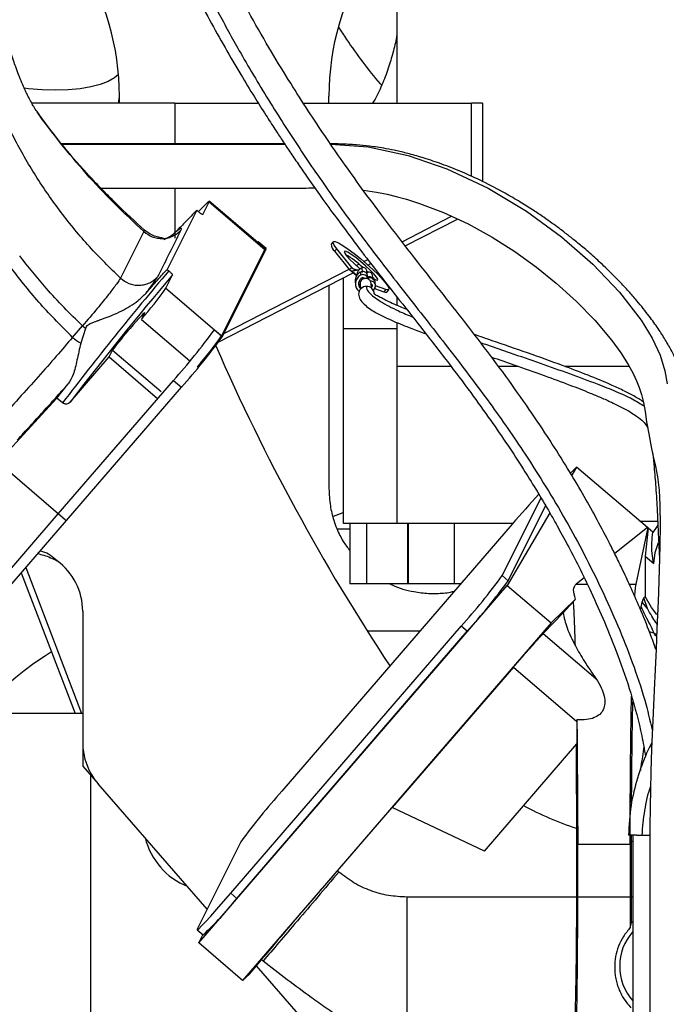
# Paper-space layout 'Sheet2' of a CAD drawing. Units: inches. Extents: x -284 to 586, y 9 to 376.
# Drawn here: x 396 to 401, y 168 to 175 of the extents above; entities that cross this region are included whole.
import ezdxf

# ---------------------------------------------------------------- set-up
doc = ezdxf.new("R2010")
doc.units = ezdxf.units.IN
doc.header["$MEASUREMENT"] = 0

psp = doc.layouts.new('Sheet2')

# ---------------------------------------------------------------- linework, layer by layer
at = {"color": 7, "linetype": 'Continuous', "lineweight": 25, "ltscale": 35}
for p, q in [((398.9195, 174.644), (398.9195, 176.4959)), ((397.2507, 174.644), (396.1739, 174.644)), ((396.8329, 174.644), (396.8329, 174.6968)), ((397.2507, 174.644), (397.2507, 174.3388)), ((397.2507, 174.644), (397.8772, 174.644)), ((398.2157, 174.644), (399.4794, 174.644)), ((398.4077, 174.644), (398.4077, 174.6968)), ((399.4794, 174.0933), (399.4794, 174.644)), ((399.5626, 174.644), (399.4794, 174.644)), ((399.5626, 174.644), (399.5626, 174.0553)), ((397.2507, 174.0047), (397.2507, 173.6292)), ((397.4597, 173.8083), (397.5069, 173.9029)), ((397.5069, 173.9029), (397.9258, 173.5451)), ((397.8731, 173.5957), (397.5081, 173.9074)), ((397.4142, 173.8393), (397.1921, 173.395)), ((397.427, 173.8284), (397.4142, 173.8393)), ((398.9573, 173.6019), (399.3295, 173.7934)), ((398.9808, 173.5712), (399.3733, 173.7731)), ((397.0177, 173.6788), (396.8406, 173.3293)), ((397.019, 173.688), (397.0189, 173.6873)), ((397.9359, 173.5506), (397.8761, 173.6017)), ((398.4401, 173.6021), (398.4248, 173.5844)), ((397.9258, 173.5451), (397.6014, 172.896)), ((397.6067, 172.8895), (397.9348, 173.546)), ((397.8721, 173.5915), (397.8749, 173.5971)), ((397.8749, 173.5971), (397.9348, 173.546)), ((397.9348, 173.546), (397.9359, 173.5506)), ((398.4661, 173.5495), (398.4508, 173.5318)), ((398.4508, 173.5318), (398.5635, 173.3906)), ((398.5788, 173.4083), (398.4661, 173.5495)), ((398.6702, 173.4542), (398.6994, 173.4692)), ((397.1921, 173.395), (397.2049, 173.384)), ((397.6184, 172.913), (398.5586, 173.3968)), ((398.5788, 173.4083), (398.5635, 173.3906)), ((398.6161, 173.3469), (398.5635, 173.3906)), ((398.5788, 173.4083), (398.5913, 173.3979)), ((398.6118, 173.4241), (398.6329, 173.435)), ((398.6592, 173.3722), (398.6564, 173.4068)), ((398.6942, 173.3548), (398.6917, 173.3854)), ((398.692, 173.3823), (398.7018, 173.3727)), ((398.701, 173.4272), (398.7229, 173.4385)), ((397.1825, 173.2538), (397.2321, 173.353)), ((397.5799, 172.8504), (398.5889, 173.3695)), ((398.5179, 172.9487), (398.5179, 173.333)), ((398.6437, 173.3742), (398.6455, 173.3511)), ((398.6613, 173.3322), (398.6619, 173.3249)), ((398.6976, 173.3454), (398.6969, 173.3477)), ((398.6993, 173.3232), (398.6975, 173.3463)), ((398.7362, 173.3229), (398.734, 173.3504)), ((397.1825, 173.2538), (397.6014, 172.896)), ((398.4077, 173.2763), (398.4077, 171.7464)), ((398.6049, 173.3027), (398.6068, 173.2796)), ((398.6419, 173.2824), (398.6447, 173.2466)), ((398.7276, 173.2531), (398.7247, 173.289)), ((398.7273, 173.2566), (398.7332, 173.268)), ((398.7554, 173.2601), (398.7413, 173.2365)), ((398.7514, 173.2511), (398.8202, 173.2256)), ((398.7575, 173.275), (398.7556, 173.2981)), ((398.8355, 173.2433), (398.7577, 173.2722)), ((398.8355, 173.2433), (398.8202, 173.2256)), ((398.8421, 173.2244), (398.8574, 173.2421)), ((398.9195, 173.1236), (398.9195, 173.186)), ((397.0227, 173.0679), (396.9983, 173.0191)), ((396.9983, 173.0191), (397.3633, 172.7074)), ((396.4817, 172.8838), (396.5558, 172.9699)), ((396.5792, 172.9503), (396.5427, 172.8397)), ((397.5468, 172.9406), (397.5473, 172.9416)), ((397.5468, 172.9406), (397.6067, 172.8895)), ((398.5179, 171.4845), (398.5179, 172.9487)), ((398.9195, 172.9487), (398.5179, 172.9487)), ((398.9195, 172.6656), (398.9195, 172.9953)), ((396.7556, 172.737), (396.7808, 172.7874)), ((396.4634, 172.3974), (396.7556, 172.737)), ((396.7556, 172.737), (397.1206, 172.4253)), ((399.325, 172.6656), (398.9195, 172.6656)), ((398.9195, 171.4845), (398.9195, 172.6656)), ((399.831, 172.6656), (399.6816, 172.6656)), ((400.6646, 172.6656), (400.1806, 172.6656)), ((395.5672, 170.5017), (397.2988, 172.5092)), ((396.3641, 172.4277), (396.4478, 172.5334)), ((396.3733, 171.5567), (397.239, 172.5603)), ((397.239, 172.5603), (397.2988, 172.5092)), ((396.3641, 172.4277), (395.9184, 171.945)), ((396.4064, 172.3915), (396.3641, 172.4277)), ((396.427, 171.5106), (395.9184, 171.945)), ((400.2233, 171.862), (400.2684, 171.9093)), ((400.2684, 171.9093), (400.2321, 171.8472)), ((400.8016, 171.4539), (400.2684, 171.9093)), ((399.71, 171.0931), (400.0018, 171.6771)), ((399.7549, 171.0548), (400.0365, 171.6183)), ((395.5073, 170.5528), (396.3731, 171.5565)), ((400.0672, 171.5653), (399.7475, 171.0187)), ((396.4269, 171.5105), (396.427, 171.5106)), ((396.427, 171.5106), (396.4271, 171.5107)), ((399.7857, 171.4805), (398.0541, 169.473)), ((398.9195, 171.4845), (398.5179, 171.4845)), ((398.5652, 171.4845), (398.5652, 171.0318)), ((398.6889, 171.4845), (398.6889, 171.0318)), ((399.7892, 171.4845), (398.9195, 171.4845)), ((398.9982, 171.4845), (398.9982, 171.0318)), ((399.004, 171.4845), (399.004, 171.0318)), ((399.3491, 171.4845), (399.3491, 171.0318)), ((400.7438, 171.5033), (400.8782, 171.5033)), ((400.8796, 171.4718), (400.8416, 171.4181)), ((398.4677, 171.4451), (398.5652, 171.4451)), ((400.8016, 171.4539), (400.5554, 171.2588)), ((400.7167, 171.0294), (400.8074, 171.4546)), ((400.8073, 171.4491), (400.7838, 171.2395)), ((400.8008, 171.4546), (400.8074, 171.4546)), ((400.8427, 171.4193), (400.8073, 171.4491)), ((400.8074, 171.4546), (400.8074, 171.4445)), ((400.7838, 171.2395), (400.7838, 170.9363)), ((400.7838, 171.2395), (400.8489, 171.1832)), ((396.0956, 171.1143), (396.4995, 170.0573)), ((399.7549, 171.0548), (399.71, 171.0931)), ((397.4302, 168.3322), (399.7475, 171.0187)), ((398.6889, 171.0318), (398.5652, 171.0318)), ((398.9982, 171.0318), (398.6889, 171.0318)), ((399.004, 171.0318), (398.9982, 171.0318)), ((399.3491, 171.0318), (399.004, 171.0318)), ((399.3987, 171.0318), (399.3491, 171.0318)), ((399.7475, 171.0187), (400.0766, 170.7376)), ((400.3259, 171.077), (400.2659, 171.0294)), ((400.0766, 170.7376), (400.2608, 170.916)), ((400.2456, 170.8996), (400.1671, 170.8138)), ((400.7543, 170.8583), (400.7613, 170.8937)), ((400.7613, 170.8937), (400.7734, 170.9258)), ((400.8019, 170.8457), (400.7614, 170.8938)), ((400.8019, 170.8457), (400.7734, 170.9258)), ((396.5573, 170.8251), (396.5573, 169.8388)), ((400.0178, 170.6576), (400.1671, 170.8138)), ((400.7497, 170.8354), (400.7543, 170.8583)), ((400.0766, 170.7376), (397.7593, 168.0511)), ((397.6705, 168.7054), (399.4021, 170.7128)), ((397.7154, 168.667), (399.447, 170.6745)), ((399.0914, 170.6755), (398.6968, 170.6755)), ((399.447, 170.6745), (399.4021, 170.7128)), ((400.0178, 170.6576), (400.4144, 170.3189)), ((399.794, 170.4047), (398.8832, 169.3494)), ((399.794, 170.4047), (400.2716, 169.9968)), ((396.5573, 170.0573), (395.4549, 170.0573)), ((400.2716, 169.9968), (400.271, 169.8289)), ((396.5573, 169.8388), (396.5573, 169.6622)), ((399.5759, 169.0224), (400.271, 169.8289)), ((400.8233, 169.8175), (400.8346, 169.8357)), ((396.5573, 169.6622), (396.6732, 169.5288)), ((396.6164, 169.5942), (396.6164, 167.7531)), ((397.493, 168.5861), (396.6732, 169.5288)), ((398.4719, 168.8747), (398.8832, 169.3494)), ((399.5759, 169.0224), (398.8832, 169.3494)), ((400.2675, 169.1943), (400.2675, 168.6773)), ((397.7462, 169.0927), (397.4181, 168.4362)), ((400.6818, 169.0986), (400.6818, 169.142)), ((400.6818, 168.6773), (400.6818, 169.0986)), ((400.6912, 169.142), (400.6912, 167.1735)), ((400.72, 169.142), (400.8165, 169.142)), ((400.2778, 168.6773), (400.2778, 169.0756)), ((400.2778, 169.0756), (400.6715, 169.0756)), ((400.6715, 169.0756), (400.6715, 168.6773)), ((398.4719, 168.8747), (398.4829, 168.8653)), ((397.7154, 168.667), (397.6705, 168.7054)), ((400.2675, 168.6773), (398.9933, 168.6773)), ((400.6715, 168.6773), (400.2778, 168.6773)), ((400.6715, 168.6773), (400.6719, 168.4474)), ((400.6822, 168.4868), (400.6818, 168.6773)), ((397.417, 168.4316), (397.4619, 168.3933)), ((400.6719, 168.4474), (400.6822, 168.4868)), ((400.6822, 168.4868), (400.6912, 168.4936)), ((397.4302, 168.3322), (397.4611, 168.3939)), ((397.7593, 168.0511), (397.4302, 168.3322)), ((397.8101, 168.0972), (397.9005, 168.2054)), ((397.9129, 168.1963), (397.9008, 168.2059)), ((398.7599, 167.1292), (397.8631, 168.1605)), ((397.7593, 168.0511), (397.8101, 168.0972))]:
    psp.add_line(p, q, dxfattribs=at)
at = {"color": 8, "linetype": 'Continuous', "lineweight": 25, "ltscale": 35}
for p, q in [((397.0189, 173.6873), (397.0177, 173.6788)), ((398.7324, 173.2779), (398.7332, 173.268)), ((396.7808, 172.7874), (397.1458, 172.4757)), ((396.1294, 171.1535), (396.5483, 170.0573)), ((400.2659, 171.0294), (400.3489, 171.0294)), ((400.6645, 171.0294), (400.7167, 171.0294)), ((400.8488, 170.6615), (400.8169, 170.6699)), ((400.8488, 170.6615), (400.8709, 170.6534)), ((400.6818, 169.0986), (400.6912, 169.0973)), ((400.6912, 168.6773), (400.6818, 168.6773))]:
    psp.add_line(p, q, dxfattribs=at)
at = {"color": 8, "linetype": 'Continuous', "lineweight": 25, "ltscale": 35, "flags": 128}
for points in [[(396.8261, 174.8596), (396.7974, 174.8353), (396.7492, 174.8075), (396.6892, 174.7841), (396.6183, 174.7655), (396.5378, 174.7519), (396.4491, 174.7438), (396.3537, 174.7411), (396.2532, 174.7439), (396.1494, 174.7522), (396.1179, 174.7557)], [(398.4214, 174.3347), (398.7028, 174.3152), (399.0037, 174.2512), (399.2931, 174.1516), (399.6039, 174.0058), (399.8928, 173.8327), (400.1565, 173.6399), (400.3912, 173.4343), (400.5926, 173.2227), (400.7549, 173.0123), (400.8375, 172.8769), (400.8969, 172.7488), (400.9328, 172.631), (400.9506, 172.5356)], [(398.5179, 171.5675), (398.499, 171.5605), (398.4387, 171.5379)], [(396.3229, 170.5195), (396.2765, 170.4894), (396.1912, 170.4318), (396.1174, 170.3781), (396.0554, 170.3287), (396.0058, 170.284), (395.9689, 170.2443), (395.945, 170.21), (395.9342, 170.1811), (395.9366, 170.158)]]:
    psp.add_lwpolyline(points, dxfattribs=at)
at = {"color": 7, "linetype": 'Continuous', "lineweight": 25, "ltscale": 35, "flags": 128}
for points in [[(398.6664, 173.9889), (398.7653, 173.9748), (398.8449, 173.9589), (398.9118, 173.943), (398.9902, 173.9214), (399.0877, 173.8904), (399.2679, 173.822), (399.4539, 173.7358), (399.6333, 173.6374), (399.8051, 173.5287), (399.9668, 173.4125), (400.1162, 173.292), (400.2681, 173.1539), (400.4058, 173.0118), (400.5332, 172.8601), (400.6006, 172.7677), (400.6562, 172.6808), (400.6946, 172.6112), (400.7198, 172.5582), (400.7401, 172.5079), (400.7574, 172.4542), (400.7715, 172.3943), (400.7831, 172.3271), (400.7955, 172.2491), (400.8111, 172.1591), (400.8302, 172.0601), (400.8455, 171.9884), (400.8618, 171.916), (400.8771, 171.8348), (400.8888, 171.7362), (400.8949, 171.6231), (400.8969, 171.4702), (400.8951, 171.3183), (400.893, 171.2236), (400.8905, 171.1372), (400.8879, 171.0598), (400.8844, 170.9658), (400.8794, 170.8434), (400.8728, 170.6947), (400.8657, 170.5411), (400.8585, 170.3871), (400.8513, 170.2334), (400.8412, 170.004), (400.8329, 169.7915), (400.8271, 169.6173), (400.8235, 169.4826), (400.8211, 169.3616), (400.8192, 169.1995), (400.8186, 168.9866), (400.8192, 168.7298), (400.8195, 168.4746), (400.8195, 168.2302), (400.8193, 167.9965), (400.8192, 167.7377)], [(397.4286, 173.8299), (397.4476, 173.8503), (397.4768, 173.8807), (397.4969, 173.9), (397.5071, 173.9075), (397.5069, 173.9029)], [(397.8749, 173.5971), (397.875, 173.6017), (397.8699, 173.5984)], [(398.4661, 173.5495), (398.4472, 173.5759), (398.4389, 173.5942), (398.4416, 173.6034), (398.4553, 173.6031), (398.479, 173.5933), (398.5118, 173.5745), (398.5517, 173.5476), (398.5967, 173.5142), (398.6444, 173.476), (398.6924, 173.4349), (398.7381, 173.3931), (398.7791, 173.3529), (398.8132, 173.3163), (398.8387, 173.2852), (398.8542, 173.2614), (398.8589, 173.246), (398.8525, 173.2399), (398.8355, 173.2433)], [(398.6462, 173.4544), (398.6091, 173.4838), (398.5756, 173.5077), (398.5486, 173.524), (398.5304, 173.5312), (398.5228, 173.5288), (398.5264, 173.5168), (398.5408, 173.4965), (398.5649, 173.4695), (398.5964, 173.4384), (398.6325, 173.4057), (398.6425, 173.3972)], [(398.7385, 173.3261), (398.7592, 173.3154), (398.7722, 173.313), (398.7743, 173.3203), (398.7652, 173.3366), (398.7457, 173.3605), (398.7176, 173.3899), (398.6834, 173.4222), (398.6462, 173.4544)], [(398.735, 173.3376), (398.7414, 173.33), (398.7489, 173.3203)], [(398.8202, 173.2256), (398.8373, 173.2222), (398.8421, 173.2244)], [(397.0227, 173.0679), (397.0227, 173.0699), (397.0181, 173.0664), (397.009, 173.0576), (396.9957, 173.0438), (396.9789, 173.0255), (396.9591, 173.0035), (396.9371, 172.9785), (396.9137, 172.9516)], [(400.8489, 171.1832), (400.8595, 171.2657), (400.8844, 171.3418)], [(400.7838, 170.9363), (400.778, 170.9304), (400.7734, 170.9258)], [(400.8726, 170.8022), (400.8309, 170.8547), (400.7838, 170.9363)], [(400.72, 169.142), (400.6981, 169.142), (400.6801, 169.142), (400.6672, 169.142), (400.6601, 169.142), (400.6589, 169.142)], [(397.4181, 168.4362), (397.4181, 168.4316), (397.4288, 168.4396), (397.4499, 168.46), (397.4805, 168.492), (397.5195, 168.5343), (397.5654, 168.5853), (397.6164, 168.6431), (397.6705, 168.7054)]]:
    psp.add_lwpolyline(points, dxfattribs=at)
at = {"color": 7, "linetype": 'Continuous', "lineweight": 25, "ltscale": 1225}
for centre, radius, start, end in [((394.8644, 174.6968), 1.9685, 0, 31.95275), ((400.3762, 174.6968), 1.9685, 148.04725, 180), ((398.4892, 173.5836), 0.0644, 179.2459, 233.46744), ((398.1302, 172.8329), 0.7848, 47.17978, 59.09472), ((414.9012, 158.3284), 23.2342, 139.6097, 142.75139), ((398.6776, 173.3535), 0.0573, 111.63557, 139.15973), ((398.6662, 173.3831), 0.0256, 5.29442, 112.34641), ((414.5995, 158.5939), 22.7916, 139.6417, 142.72513), ((398.6798, 173.3083), 0.0751, 118.75288, 184.34154), ((398.6813, 173.2856), 0.0746, 118.60138, 230.45686), ((398.6818, 173.2856), 0.0516, 118.55012, 223.66598), ((398.6634, 173.3198), 0.0361, 5.6315, 119.6798), ((398.6633, 173.32), 0.0126, 23.44664, 119.40962), ((398.7084, 173.3479), 0.0257, 5.4669, 126.482), ((398.6839, 173.2852), 0.0412, 32.76782, 67.91441), ((398.722, 173.2721), 0.0355, 340.17333, 95.67398), ((398.6847, 173.2858), 0.0401, 4.59459, 32.69887), ((394.9298, 174.8328), 2.751, 318.75667, 324.97223), ((398.6887, 173.2084), 0.0584, 89.32514, 180.81998), ((398.69, 173.2083), 0.0585, 2.01658, 90.57461), ((398.7217, 173.2722), 0.0122, 339.86652, 74.02387), ((396.7765, 173.2102), 0.3263, 227.43904, 232.79315), ((398.4598, 171.564), 2.0774, 138.0918, 143.9217), ((393.6586, 175.7737), 4.8109, 318.09181, 323.92165), ((396.6974, 173.1181), 0.3184, 227.36281, 240.94457), ((393.7185, 175.7226), 4.8109, 318.09181, 323.92165), ((395.3487, 174.475), 2.751, 318.75667, 324.97223), ((411.9929, 179.1142), 15.748, 203.55566, 213.53455), ((404.9821, 167.0425), 6.8336, 136.98062, 139.50106), ((396.0849, 170.8251), 0.4724, 0, 53.57774), ((395.8218, 173.9262), 4.8109, 318.09181, 323.92165), ((395.8667, 173.8879), 4.8109, 318.09181, 323.92165), ((397.0297, 169.8388), 0.4724, 180, 221.00909), ((401.6344, 166.2596), 4.8109, 138.09181, 143.92165), ((401.0101, 171.4657), 2.3898, 241.48475, 251.89444), ((397.5414, 169.2503), 0.5303, 193.96957, 248.0486), ((395.9192, 170.076), 2.2829, 312.51397, 321.88846), ((400.9864, 168.1577), 0.3937, 138.59038, 221.40962)]:
    psp.add_arc(centre, radius, start, end, dxfattribs=at)
at = {"color": 8, "linetype": 'Continuous', "lineweight": 25, "ltscale": 35}
for points, knots in [([(397.3083, 178.0979), (397.2843, 178.0425), (397.236, 177.9313), (397.165, 177.7523), (397.1028, 177.5566), (397.0614, 177.363), (397.0398, 177.1768), (397.0338, 177.004), (397.0427, 176.8182), (397.0705, 176.6206), (397.1183, 176.4168), (397.1918, 176.1776), (397.2961, 175.9051), (397.4334, 175.6037), (397.5834, 175.3087), (397.7606, 174.9878), (397.9663, 174.6433), (398.2012, 174.2786), (398.4603, 173.9034), (398.7423, 173.5224), (399.0423, 173.1382), (399.3364, 172.7651), (399.6185, 172.3922), (399.9063, 171.9774), (400.1922, 171.5134), (400.419, 171.0782), (400.5806, 170.7181), (400.6895, 170.4425), (400.7784, 170.1806), (400.82, 170.0057), (400.8383, 169.9289)], [0, 0, 0, 0, 0.031314, 0.062919, 0.094742, 0.126876, 0.148598, 0.170519, 0.192631, 0.214872, 0.237009, 0.259003, 0.29163, 0.323933, 0.35597, 0.387827, 0.430197, 0.472506, 0.514751, 0.565295, 0.615509, 0.66527, 0.714599, 0.763676, 0.824823, 0.885844, 0.916289, 0.946577, 0.976557, 1, 1, 1, 1]), ([(397.0177, 173.6788), (396.9407, 173.7502), (396.7868, 173.8931), (396.5778, 174.1166), (396.3877, 174.3452), (396.2676, 174.5), (396.2146, 174.5796), (396.2142, 174.5802)], [0, 0, 0, 0, 0.246644, 0.493413, 0.743409, 0.997977, 1, 1, 1, 1]), ([(398.6209, 173.3504), (398.6211, 173.3577), (398.6214, 173.3726), (398.6299, 173.3848), (398.6342, 173.391)], [0, 0, 0, 0, 0.497652, 1, 1, 1, 1]), ([(398.6971, 173.3462), (398.6968, 173.3493), (398.696, 173.3565), (398.6898, 173.3665), (398.6802, 173.3746), (398.6682, 173.3789), (398.6553, 173.3792), (398.6476, 173.3759), (398.6437, 173.3742)], [0, 0, 0, 0, 0.131702, 0.305361, 0.479021, 0.652681, 0.82634, 1, 1, 1, 1]), ([(398.7552, 173.298), (398.7549, 173.3012), (398.7541, 173.3085), (398.7478, 173.3185), (398.7382, 173.3265), (398.7261, 173.3309), (398.7135, 173.3307), (398.704, 173.3281), (398.7001, 173.3247), (398.6993, 173.324)], [0, 0, 0, 0, 0.128158, 0.294275, 0.460393, 0.62651, 0.792628, 0.958745, 1, 1, 1, 1]), ([(398.7334, 173.326), (398.7322, 173.328), (398.7295, 173.3322), (398.7227, 173.3368), (398.7145, 173.3391), (398.7076, 173.3393), (398.7041, 173.3378), (398.7032, 173.3374)], [0, 0, 0, 0, 0.192957, 0.434216, 0.675474, 0.916733, 1, 1, 1, 1]), ([(398.6426, 173.2736), (398.6411, 173.2751), (398.6367, 173.2795), (398.633, 173.2858), (398.6317, 173.2908), (398.6315, 173.2917)], [0, 0, 0, 0, 0.282986, 0.869544, 1, 1, 1, 1]), ([(398.6894, 173.2667), (398.6894, 173.26), (398.6895, 173.2465), (398.7097, 173.2198), (398.7438, 173.189), (398.7938, 173.154), (398.8578, 173.1178), (398.9375, 173.0781), (399.0011, 173.0514), (399.0372, 173.0363)], [0, 0, 0, 0, 0.133835, 0.269765, 0.407286, 0.545579, 0.683509, 0.820671, 1, 1, 1, 1]), ([(399.5473, 172.8452), (399.5643, 172.8392), (399.638, 172.8133), (399.788, 172.7617), (399.9951, 172.69), (400.2154, 172.6121), (400.4084, 172.5403), (400.5679, 172.4769), (400.6932, 172.4209), (400.7485, 172.3856), (400.7761, 172.368)], [0, 0, 0, 0, 0.036907, 0.160166, 0.3234, 0.485287, 0.645329, 0.763917, 0.882466, 1, 1, 1, 1]), ([(400.8744, 170.7293), (400.871, 170.7333), (400.8478, 170.7616), (400.8231, 170.8069), (400.8019, 170.8457)], [0, 0, 0, 0, 0.14287, 1, 1, 1, 1]), ([(400.8701, 170.6353), (400.8672, 170.6382), (400.8546, 170.6511), (400.8513, 170.657), (400.8488, 170.6615)], [0, 0, 0, 0, 0.22682, 1, 1, 1, 1]), ([(400.7739, 169.8071), (400.7668, 169.7579), (400.7587, 169.7009), (400.7498, 169.6384), (400.7485, 169.6298)], [0, 0, 0, 0, 0.863674, 1, 1, 1, 1]), ([(400.8243, 169.5115), (400.824, 169.5105), (400.8026, 169.4513), (400.7753, 169.3279), (400.7641, 169.2041), (400.7585, 169.142)], [0, 0, 0, 0, 0.008261, 0.502283, 1, 1, 1, 1])]:
    psp.add_open_spline(points, degree=3, knots=knots, dxfattribs=at)
at = {"color": 7, "linetype": 'Continuous', "lineweight": 25, "ltscale": 35}
for points, knots in [([(397.1774, 178.0318), (397.1534, 177.9753), (397.1074, 177.8671), (397.0446, 177.7008), (396.9953, 177.54), (396.9603, 177.3863), (396.9389, 177.2429), (396.9287, 177.1138), (396.9267, 177.0012), (396.9312, 176.865), (396.9503, 176.6843), (397.0046, 176.4384), (397.0921, 176.1656), (397.1953, 175.9083), (397.3013, 175.6765), (397.402, 175.4736), (397.5107, 175.2679), (397.6252, 175.0626), (397.7382, 174.8696), (397.8414, 174.7004), (397.9276, 174.5632), (397.9973, 174.455), (398.0572, 174.3637), (398.1149, 174.2771), (398.1792, 174.1823), (398.2572, 174.0693), (398.3533, 173.9333), (398.4696, 173.7731), (398.6034, 173.5938), (398.7545, 173.3967), (398.9216, 173.1831), (399.1056, 172.9497), (399.2921, 172.7106), (399.4676, 172.4779), (399.6183, 172.2684), (399.7502, 172.0761), (399.8624, 171.9043), (399.9454, 171.771), (400.0074, 171.6681), (400.0613, 171.5764), (400.127, 171.4609), (400.2037, 171.3204), (400.2898, 171.1539), (400.3836, 170.9602), (400.4827, 170.7382), (400.5843, 170.487), (400.681, 170.2026), (400.7497, 169.9483), (400.7781, 169.7867), (400.7872, 169.7355)], [0, 0, 0, 0, 0.030943, 0.059255, 0.084772, 0.107433, 0.127227, 0.14412, 0.158008, 0.169371, 0.193456, 0.22037, 0.249912, 0.28103, 0.302371, 0.324206, 0.346525, 0.36935, 0.391729, 0.410799, 0.426382, 0.438479, 0.448036, 0.45802, 0.468763, 0.481424, 0.49823, 0.517804, 0.540132, 0.565184, 0.59293, 0.623166, 0.65716, 0.687607, 0.714568, 0.738071, 0.760602, 0.77871, 0.787073, 0.798049, 0.811804, 0.828336, 0.847638, 0.869705, 0.894526, 0.922051, 0.952136, 0.984838, 1, 1, 1, 1]), ([(400.8656, 170.5374), (400.8512, 170.5777), (400.8134, 170.684), (400.7478, 170.842), (400.6764, 171.0051), (400.6138, 171.1396), (400.5596, 171.251), (400.4944, 171.3803), (400.4139, 171.5325), (400.311, 171.716), (400.1973, 171.9076), (400.0644, 172.1187), (399.9096, 172.3502), (399.7369, 172.5938), (399.5527, 172.8396), (399.3637, 173.083), (399.1719, 173.3265), (398.9816, 173.5692), (398.8016, 173.8045), (398.6402, 174.023), (398.5006, 174.2187), (398.3736, 174.4032), (398.2483, 174.5915), (398.1145, 174.8007), (397.9696, 175.0379), (397.8134, 175.3081), (397.67, 175.5751), (397.5476, 175.8226), (397.4542, 176.0304), (397.3793, 176.2179), (397.3228, 176.38), (397.2826, 176.516), (397.2551, 176.6283), (397.2344, 176.735), (397.2186, 176.8537), (397.2105, 176.9973), (397.2161, 177.161), (397.2405, 177.3396), (397.2872, 177.528), (397.3569, 177.7241), (397.4114, 177.8523), (397.4403, 177.9202)], [0, 0, 0, 0, 0.014116, 0.037173, 0.056966, 0.073534, 0.086901, 0.098576, 0.122286, 0.145011, 0.169851, 0.198019, 0.230091, 0.265176, 0.300438, 0.335638, 0.370754, 0.405782, 0.439273, 0.468869, 0.494571, 0.51702, 0.540752, 0.566692, 0.595732, 0.628503, 0.664978, 0.691252, 0.716093, 0.73808, 0.757274, 0.773641, 0.787197, 0.798709, 0.814347, 0.834258, 0.858528, 0.887073, 0.920001, 0.957607, 1, 1, 1, 1]), ([(396.2141, 174.5801), (396.2054, 174.5931), (396.1895, 174.6164), (396.1748, 174.6422), (396.1651, 174.6601), (396.1607, 174.6689), (396.1551, 174.6797), (396.1478, 174.694), (396.1375, 174.7148), (396.1222, 174.7468), (396.1003, 174.7962), (396.0767, 174.8544), (396.0559, 174.9101), (396.0367, 174.965), (396.0155, 175.03), (395.9921, 175.1087), (395.968, 175.1993), (395.9444, 175.3003), (395.9232, 175.4057), (395.9045, 175.5179), (395.8882, 175.6436), (395.8751, 175.7862), (395.8732, 175.8865), (395.8721, 175.9402)], [0, 0, 0, 0, 0.072193, 0.130855, 0.174502, 0.203701, 0.230429, 0.257653, 0.285365, 0.326538, 0.373794, 0.425934, 0.470309, 0.503998, 0.541765, 0.58922, 0.640546, 0.690426, 0.74178, 0.794918, 0.852507, 0.921132, 1, 1, 1, 1]), ([(396.8406, 173.3293), (396.7616, 173.4068), (396.6021, 173.5633), (396.3907, 173.8222), (396.2003, 174.0959), (396.0365, 174.3815), (395.9022, 174.6737), (395.8021, 174.9675), (395.7358, 175.2591), (395.727, 175.4479), (395.7227, 175.5415)], [0, 0, 0, 0, 0.123314, 0.248948, 0.375949, 0.503303, 0.630043, 0.755357, 0.878712, 1, 1, 1, 1]), ([(398.8039, 174.7791), (398.801, 174.7823), (398.7513, 174.8378), (398.6632, 174.9524), (398.5585, 175.0946), (398.5021, 175.1845), (398.4828, 175.2153)], [0, 0, 0, 0, 0.023753, 0.410951, 0.798158, 1, 1, 1, 1]), ([(398.9195, 175.164), (398.9193, 175.1623), (398.9128, 175.119), (398.8927, 175.0377), (398.8587, 174.9153), (398.8125, 174.794), (398.7708, 174.7), (398.7411, 174.6542), (398.7345, 174.644)], [0, 0, 0, 0, 0.008457, 0.219945, 0.430775, 0.673626, 0.92705, 1, 1, 1, 1]), ([(396.8288, 174.644), (396.829, 174.6475), (396.8296, 174.6628), (396.8315, 174.6777), (396.8329, 174.6892)], [0, 0, 0, 0, 0.2281639, 1, 1, 1, 1]), ([(397.0221, 173.6906), (396.9493, 173.7571), (396.7948, 173.8983), (396.585, 174.1172), (396.3858, 174.3463), (396.2714, 174.5022), (396.214, 174.5804)], [0, 0, 0, 0, 0.227855, 0.483843, 0.74102, 1, 1, 1, 1]), ([(398.074, 174.3387), (397.9889, 174.3386), (397.7799, 174.3386), (397.4355, 174.3391), (397.0496, 174.3387), (396.7133, 174.3388), (396.4955, 174.3388), (396.4081, 174.3388), (396.3975, 174.3388)], [0, 0, 0, 0, 0.151834, 0.372909, 0.597268, 0.825007, 0.978984, 1, 1, 1, 1]), ([(396.3992, 174.3368), (396.4276, 174.3367), (396.5773, 174.3363), (396.872, 174.3355), (397.2775, 174.3352), (397.6844, 174.3353), (397.9473, 174.3356), (398.0759, 174.3358)], [0, 0, 0, 0, 0.055783, 0.294902, 0.533507, 0.771801, 1, 1, 1, 1]), ([(402.5585, 164.5332), (402.5583, 164.5333), (402.5482, 164.5337), (402.5137, 164.5435), (402.4478, 164.5709), (402.3602, 164.6215), (402.2561, 164.6974), (402.1595, 164.7823), (402.0747, 164.8667), (402.002, 164.9455), (401.9276, 165.0328), (401.8556, 165.1239), (401.7908, 165.2124), (401.7367, 165.2918), (401.6908, 165.3636), (401.6455, 165.4384), (401.594, 165.5295), (401.5331, 165.6475), (401.4643, 165.7962), (401.3908, 165.9775), (401.3214, 166.1782), (401.2634, 166.3759), (401.2236, 166.5413), (401.1984, 166.6703), (401.1836, 166.7639), (401.1728, 166.847), (401.1635, 166.9382), (401.1561, 167.0583), (401.1532, 167.2143), (401.1534, 167.3988), (401.1534, 167.6693), (401.1539, 168.0182), (401.1544, 168.4296), (401.1534, 168.832), (401.1523, 169.2107), (401.1596, 169.5678), (401.1703, 169.8694), (401.1807, 170.1123), (401.189, 170.2926), (401.1962, 170.4451), (401.203, 170.5885), (401.21, 170.7425), (401.2174, 170.9138), (401.2241, 171.0946), (401.2293, 171.2823), (401.2312, 171.4463), (401.23, 171.588), (401.2259, 171.7049), (401.2176, 171.8169), (401.2044, 171.9128), (401.1877, 171.9932), (401.1709, 172.0649), (401.1558, 172.1374), (401.1407, 172.216), (401.126, 172.2979), (401.1124, 172.3802), (401.1004, 172.4548), (401.0846, 172.5295), (401.0604, 172.6097), (401.0265, 172.6948), (400.9853, 172.7798), (400.9371, 172.8647), (400.881, 172.952), (400.8107, 173.05), (400.736, 173.1433), (400.6595, 173.231), (400.5885, 173.3073), (400.5071, 173.3893), (400.419, 173.472), (400.332, 173.5484), (400.254, 173.6129), (400.1906, 173.6629), (400.1362, 173.7041), (400.0824, 173.7436), (400.0175, 173.7893), (399.9373, 173.8431), (399.841, 173.9039), (399.7157, 173.9771), (399.5689, 174.0541), (399.4098, 174.1268), (399.2623, 174.1849), (399.1315, 174.2291), (399.018, 174.2618), (398.9226, 174.285), (398.8426, 174.3012), (398.7738, 174.3127), (398.6996, 174.3226), (398.6073, 174.3313), (398.5102, 174.3368), (398.4445, 174.3376), (398.4192, 174.3379)], [0, 0, 0, 0, 0.00025, 0.011746, 0.024573, 0.04204, 0.059324, 0.076726, 0.087555, 0.098679, 0.110091, 0.12145, 0.131381, 0.139737, 0.146529, 0.152977, 0.161266, 0.171437, 0.1835, 0.197485, 0.212986, 0.226761, 0.238041, 0.245535, 0.251343, 0.255504, 0.260757, 0.267864, 0.277058, 0.288401, 0.300547, 0.32497, 0.350214, 0.373427, 0.396257, 0.417287, 0.436688, 0.449957, 0.461031, 0.46955, 0.478125, 0.48786, 0.498813, 0.511514, 0.524203, 0.538329, 0.548557, 0.559458, 0.571027, 0.585653, 0.600413, 0.614081, 0.626699, 0.638351, 0.653341, 0.666406, 0.678219, 0.689987, 0.701677, 0.713227, 0.724605, 0.735583, 0.74639, 0.758314, 0.773251, 0.782283, 0.792146, 0.802842, 0.814355, 0.825025, 0.833736, 0.841003, 0.846045, 0.851405, 0.858151, 0.866286, 0.875811, 0.886732, 0.902487, 0.916847, 0.929775, 0.941273, 0.950487, 0.958468, 0.965134, 0.970465, 0.975563, 0.983687, 0.99371, 1, 1, 1, 1]), ([(396.6971, 174.0048), (396.7029, 174.0048), (396.799, 174.0046), (396.9945, 174.0046), (397.279, 174.0047), (397.5655, 174.0051), (397.8493, 174.0047), (398.0949, 174.0053), (398.2431, 174.0063), (398.3019, 174.0067)], [0, 0, 0, 0, 0.011203, 0.1861, 0.360898, 0.535576, 0.710078, 0.884969, 1, 1, 1, 1]), ([(397.4142, 173.8393), (397.386, 173.8101), (397.3358, 173.7578), (397.2885, 173.7093), (397.2677, 173.6879)], [0, 0, 0, 0, 0.559995, 1, 1, 1, 1]), ([(397.4597, 173.8083), (397.4589, 173.808), (397.4572, 173.8073), (397.4505, 173.8108), (397.4438, 173.8153), (397.4383, 173.8192), (397.4327, 173.8236), (397.4289, 173.8268), (397.427, 173.8284)], [0, 0, 0, 0, 0.262326, 0.524826, 0.647192, 0.770162, 0.884931, 1, 1, 1, 1]), ([(397.0177, 173.6788), (397.0377, 173.6641), (397.0685, 173.6413), (397.1187, 173.6283), (397.159, 173.6255), (397.199, 173.6313), (397.2479, 173.6481), (397.2765, 173.673), (397.295, 173.6892)], [0, 0, 0, 0, 0.239468, 0.368364, 0.499992, 0.631621, 0.760521, 1, 1, 1, 1]), ([(397.1689, 173.6203), (397.1686, 173.6223), (397.1679, 173.6277), (397.1476, 173.6311), (397.1114, 173.6393), (397.0659, 173.6554), (397.0356, 173.679), (397.0212, 173.6902)], [0, 0, 0, 0, 0.153699, 0.401275, 0.621926, 0.820596, 1, 1, 1, 1]), ([(397.295, 173.6892), (397.2628, 173.6241), (397.2052, 173.5079), (397.1459, 173.3899), (397.1198, 173.3379)], [0, 0, 0, 0, 0.559975, 1, 1, 1, 1]), ([(397.1694, 173.6195), (397.1823, 173.6256), (397.2183, 173.6427), (397.2484, 173.6703), (397.2677, 173.6879)], [0, 0, 0, 0, 0.361437, 1, 1, 1, 1]), ([(397.2677, 173.6879), (397.2806, 173.6967), (397.3037, 173.7125), (397.2977, 173.6963), (397.295, 173.6892)], [0, 0, 0, 0, 0.560098, 1, 1, 1, 1]), ([(396.5558, 172.9699), (396.4626, 173.0622), (396.2947, 173.2287), (396.1487, 173.4142), (396.0837, 173.4968)], [0, 0, 0, 0, 0.55472, 1, 1, 1, 1]), ([(396.4817, 172.8838), (396.3999, 172.9651), (396.2346, 173.1295), (396.0915, 173.3133), (396.0192, 173.4062)], [0, 0, 0, 0, 0.494644, 1, 1, 1, 1]), ([(397.0333, 173.2168), (397.0624, 173.2496), (397.1144, 173.3082), (397.1684, 173.3684), (397.1921, 173.395)], [0, 0, 0, 0, 0.559965, 1, 1, 1, 1]), ([(397.2049, 173.384), (397.2068, 173.3824), (397.2106, 173.3791), (397.2178, 173.3723), (397.2257, 173.3642), (397.2318, 173.3563), (397.232, 173.3541), (397.2321, 173.353)], [0, 0, 0, 0, 0.116947, 0.234436, 0.474053, 0.732402, 1, 1, 1, 1]), ([(398.5635, 173.3906), (398.5695, 173.3878), (398.5823, 173.3819), (398.6055, 173.3875), (398.6216, 173.3909), (398.6318, 173.3929), (398.6334, 173.3916), (398.6342, 173.391)], [0, 0, 0, 0, 0.268729, 0.572997, 0.72685, 0.866392, 1, 1, 1, 1]), ([(398.5716, 173.3857), (398.5802, 173.3798), (398.5921, 173.3716), (398.605, 173.3624), (398.6113, 173.3575), (398.6156, 173.3539), (398.6194, 173.3513), (398.6202, 173.3507), (398.6209, 173.3504)], [0, 0, 0, 0, 0.324294, 0.447386, 0.556002, 0.659503, 0.765651, 1, 1, 1, 1]), ([(398.6165, 173.3898), (398.6095, 173.392), (398.5985, 173.3955), (398.5853, 173.402), (398.5809, 173.4062), (398.5788, 173.4083)], [0, 0, 0, 0, 0.477241, 0.745121, 1, 1, 1, 1]), ([(396.8406, 173.3293), (396.8327, 173.3161), (396.8169, 173.2897), (396.7554, 173.2095), (396.6704, 173.1047), (396.594, 173.0148), (396.5558, 172.9699)], [0, 0, 0, 0, 0.25, 0.499991, 0.749986, 1, 1, 1, 1]), ([(396.8406, 173.3293), (396.8606, 173.3142), (396.8915, 173.2909), (396.9421, 173.2773), (396.9828, 173.2742), (397.023, 173.2799), (397.0723, 173.2966), (397.1011, 173.3216), (397.1198, 173.3379)], [0, 0, 0, 0, 0.239809, 0.368922, 0.500717, 0.632408, 0.761219, 1, 1, 1, 1]), ([(397.0333, 173.2168), (397.0568, 173.2472), (397.0987, 173.3015), (397.1133, 173.3268), (397.1198, 173.3379)], [0, 0, 0, 0, 0.559876, 1, 1, 1, 1]), ([(398.6083, 173.3289), (398.6065, 173.322), (398.6042, 173.3133), (398.6048, 173.3044), (398.6049, 173.3027)], [0, 0, 0, 0, 0.80175, 1, 1, 1, 1]), ([(398.6444, 173.375), (398.6414, 173.3733), (398.6324, 173.3681), (398.6198, 173.3549), (398.61, 173.3405), (398.6086, 173.3309), (398.6083, 173.3289)], [0, 0, 0, 0, 0.167382, 0.51742, 0.902848, 1, 1, 1, 1]), ([(398.6768, 173.3259), (398.6717, 173.3245), (398.6614, 173.3217), (398.6495, 173.3107), (398.6421, 173.297), (398.6422, 173.2871), (398.6422, 173.2824)], [0, 0, 0, 0, 0.256512, 0.513023, 0.769535, 1, 1, 1, 1]), ([(398.7551, 173.3018), (398.7541, 173.3039), (398.7521, 173.3083), (398.7442, 173.3156), (398.7363, 173.3221), (398.734, 173.3255), (398.733, 173.3271)], [0, 0, 0, 0, 0.242931, 0.502762, 0.760414, 1, 1, 1, 1]), ([(396.5792, 172.9503), (396.5814, 172.956), (396.5856, 172.9668), (396.6016, 172.9831), (396.6214, 172.9914), (396.6409, 172.999), (396.6546, 173.004), (396.6651, 173.0077), (396.6723, 173.0103), (396.6799, 173.013), (396.6918, 173.0172), (396.7062, 173.0223), (396.7348, 173.0328), (396.7833, 173.0515), (396.8484, 173.0807), (396.9141, 173.1173), (396.9768, 173.1598), (397.0142, 173.1975), (397.0333, 173.2168)], [0, 0, 0, 0, 0.036739, 0.070494, 0.139464, 0.162761, 0.193035, 0.224543, 0.227208, 0.23653, 0.271146, 0.299675, 0.323642, 0.444746, 0.592558, 0.719517, 0.856584, 1, 1, 1, 1]), ([(398.6304, 173.2076), (398.6329, 173.1951), (398.6377, 173.1716), (398.6689, 173.1348), (398.7082, 173.1022), (398.7614, 173.0681), (398.8241, 173.0365), (398.9136, 172.9967), (399.015, 172.9553), (399.0998, 172.9239), (399.1355, 172.9107)], [0, 0, 0, 0, 0.12859, 0.24325, 0.343727, 0.430012, 0.561975, 0.658051, 0.856364, 1, 1, 1, 1]), ([(398.9934, 173.092), (398.9769, 173.0989), (398.9435, 173.1128), (398.8929, 173.1351), (398.8471, 173.157), (398.8073, 173.1771), (398.7763, 173.1934), (398.7533, 173.2062), (398.7501, 173.2087), (398.7485, 173.2099)], [0, 0, 0, 0, 0.111201, 0.224928, 0.362913, 0.491766, 0.641814, 0.812237, 1, 1, 1, 1]), ([(396.4817, 172.8838), (396.4417, 172.8374), (396.3619, 172.7445), (396.2238, 172.5882), (396.0779, 172.4257), (395.9782, 172.3171), (395.9284, 172.2627)], [0, 0, 0, 0, 0.249948, 0.499938, 0.749894, 1, 1, 1, 1]), ([(400.7703, 172.3996), (400.7475, 172.4142), (400.7024, 172.4431), (400.6184, 172.4858), (400.5054, 172.5381), (400.3532, 172.6008), (400.1436, 172.6803), (399.9017, 172.7666), (399.6782, 172.8436), (399.5452, 172.8901), (399.5005, 172.9057)], [0, 0, 0, 0, 0.081229, 0.160831, 0.241078, 0.377544, 0.521194, 0.712273, 0.903222, 1, 1, 1, 1]), ([(396.5427, 172.8397), (396.5329, 172.7967), (396.5139, 172.7138), (396.4913, 172.6054), (396.4615, 172.5561), (396.4478, 172.5334)], [0, 0, 0, 0, 0.367496, 0.708443, 1, 1, 1, 1]), ([(399.6291, 172.7359), (399.6853, 172.7164), (399.8184, 172.6704), (400.0162, 172.6007), (400.2083, 172.53), (400.3497, 172.4746), (400.4542, 172.4309), (400.5371, 172.3937), (400.6111, 172.3573), (400.6742, 172.3225), (400.7289, 172.2874), (400.7698, 172.2522), (400.7935, 172.2231), (400.8011, 172.2082), (400.8034, 172.2037)], [0, 0, 0, 0, 0.107433, 0.254281, 0.380518, 0.48517, 0.543558, 0.605704, 0.676856, 0.735603, 0.797088, 0.884038, 0.964767, 1, 1, 1, 1]), ([(396.0645, 172.1112), (396.0971, 172.1466), (396.1622, 172.2173), (396.2594, 172.324), (396.3553, 172.4301), (396.4169, 172.4989), (396.4478, 172.5334)], [0, 0, 0, 0, 0.250401, 0.50001, 0.7497, 1, 1, 1, 1]), ([(396.4634, 172.3974), (396.4594, 172.3937), (396.4514, 172.3861), (396.4378, 172.3824), (396.4271, 172.3824), (396.4195, 172.384), (396.4124, 172.387), (396.4084, 172.39), (396.4064, 172.3915)], [0, 0, 0, 0, 0.256836, 0.516449, 0.639474, 0.763681, 0.881581, 1, 1, 1, 1]), ([(400.8408, 172.0104), (400.841, 172.0086), (400.8435, 171.9798), (400.8501, 171.9217), (400.858, 171.8381), (400.8642, 171.7571), (400.8703, 171.6605), (400.8761, 171.5504), (400.8817, 171.4287), (400.8865, 171.3177), (400.8907, 171.2393), (400.8925, 171.2062)], [0, 0, 0, 0, 0.012512, 0.201111, 0.32564, 0.438332, 0.562939, 0.705012, 0.809653, 0.919719, 1, 1, 1, 1]), ([(398.4077, 171.7464), (398.4097, 171.7034), (398.4135, 171.623), (398.4383, 171.5234), (398.4648, 171.4495), (398.489, 171.3969), (398.5188, 171.3394), (398.5473, 171.304), (398.5652, 171.2817)], [0, 0, 0, 0, 0.257732, 0.481824, 0.612564, 0.728321, 0.829094, 1, 1, 1, 1]), ([(400.8489, 171.1832), (400.8442, 171.2095), (400.8341, 171.2657), (400.8333, 171.3435), (400.8394, 171.3931), (400.8427, 171.4193)], [0, 0, 0, 0, 0.292044, 0.62517, 1, 1, 1, 1]), ([(396.22, 171.2585), (396.235, 171.255), (396.2855, 171.2433), (396.3325, 171.2209), (396.3654, 171.2052)], [0, 0, 0, 0, 0.298826, 1, 1, 1, 1]), ([(396.3654, 171.2052), (396.3488, 171.2188), (396.3162, 171.2456), (396.2713, 171.2709), (396.2429, 171.275), (396.2352, 171.2761)], [0, 0, 0, 0, 0.4296457, 0.8444179, 1, 1, 1, 1]), ([(398.8686, 171.0318), (398.8737, 171.0288), (398.9277, 170.9974), (399.0089, 170.979), (399.1012, 170.9639), (399.1584, 170.9591), (399.2318, 170.9588), (399.2974, 170.9625), (399.3411, 170.9738), (399.3509, 170.9764)], [0, 0, 0, 0, 0.035373, 0.379148, 0.492341, 0.604738, 0.726394, 0.938344, 1, 1, 1, 1]), ([(400.2608, 170.916), (400.2532, 170.9419), (400.2379, 170.9936), (400.2566, 171.0175), (400.2659, 171.0294)], [0, 0, 0, 0, 0.499613, 1, 1, 1, 1]), ([(400.7064, 170.9351), (400.708, 170.9556), (400.7113, 170.9981), (400.7149, 171.0188), (400.7167, 171.0294)], [0, 0, 0, 0, 0.482991, 1, 1, 1, 1]), ([(400.2608, 170.916), (400.258, 170.913), (400.253, 170.9077), (400.2479, 170.9021), (400.2456, 170.8996)], [0, 0, 0, 0, 0.559997, 1, 1, 1, 1]), ([(400.1671, 170.8138), (400.175, 170.7772), (400.1909, 170.7029), (400.2367, 170.6115), (400.2599, 170.5651)], [0, 0, 0, 0, 0.49191, 1, 1, 1, 1]), ([(400.7542, 170.8583), (400.7679, 170.8284), (400.7956, 170.768), (400.8315, 170.7053), (400.843, 170.6762), (400.8488, 170.6616)], [0, 0, 0, 0, 0.326892, 0.662389, 1, 1, 1, 1]), ([(399.794, 170.4047), (399.8176, 170.432), (399.8648, 170.4865), (399.9311, 170.5618), (399.9873, 170.6249), (400.0076, 170.6467), (400.0178, 170.6576)], [0, 0, 0, 0, 0.249936, 0.499934, 0.749922, 1, 1, 1, 1]), ([(400.2599, 170.5651), (400.2814, 170.5265), (400.3255, 170.4473), (400.3843, 170.3624), (400.4144, 170.3189)], [0, 0, 0, 0, 0.487652, 1, 1, 1, 1]), ([(400.4144, 170.3189), (400.4288, 170.2966), (400.4553, 170.2556), (400.4779, 170.1917), (400.4839, 170.1351), (400.473, 170.0867), (400.445, 170.0482), (400.4003, 170.0218), (400.3403, 170.0081), (400.2959, 170.009), (400.2716, 170.0095)], [0, 0, 0, 0, 0.1808197, 0.3324945, 0.4591128, 0.5639326, 0.6548122, 0.7489885, 0.8629601, 1, 1, 1, 1]), ([(400.6715, 169.0756), (400.6716, 169.1714), (400.6719, 169.3695), (400.6739, 169.6339), (400.6765, 169.8671), (400.6789, 170.0436), (400.6808, 170.1455), (400.6815, 170.1859)], [0, 0, 0, 0, 0.243124, 0.502918, 0.685488, 0.87548, 1, 1, 1, 1]), ([(400.6826, 169.3848), (400.6826, 169.4054), (400.683, 169.5206), (400.6849, 169.7214), (400.688, 169.9598), (400.6908, 170.0896), (400.692, 170.1454)], [0, 0, 0, 0, 0.072784, 0.407486, 0.74527, 1, 1, 1, 1]), ([(400.2716, 169.9968), (400.2716, 169.9992), (400.2716, 170.0034), (400.2716, 170.0077), (400.2716, 170.0095)], [0, 0, 0, 0, 0.559998, 1, 1, 1, 1]), ([(400.2645, 169.8214), (400.2651, 169.7555), (400.2662, 169.6206), (400.2673, 169.4097), (400.2674, 169.2657), (400.2675, 169.1943)], [0, 0, 0, 0, 0.325082, 0.665488, 1, 1, 1, 1]), ([(400.8234, 169.8174), (400.8139, 169.7978), (400.7756, 169.7186), (400.7235, 169.5688), (400.6702, 169.3629), (400.6627, 169.2172), (400.6589, 169.142)], [0, 0, 0, 0, 0.093192, 0.376715, 0.678129, 1, 1, 1, 1]), ([(397.9005, 168.2054), (397.9384, 168.2506), (398.0142, 168.341), (398.1554, 168.5072), (398.3093, 168.6868), (398.4177, 168.8121), (398.4719, 168.8747)], [0, 0, 0, 0, 0.2498576, 0.4999108, 0.7498631, 1, 1, 1, 1]), ([(400.2675, 168.6773), (400.2674, 168.5965), (400.2672, 168.489), (400.2664, 168.359), (400.2657, 168.2828), (400.2645, 168.1687), (400.2625, 168.0228), (400.2596, 167.887), (400.2571, 167.7916), (400.255, 167.7266), (400.2527, 167.6686), (400.2493, 167.5962), (400.2445, 167.5239), (400.2403, 167.5065), (400.2382, 167.4978)], [0, 0, 0, 0, 0.135, 0.17944, 0.223924, 0.268669, 0.385099, 0.499978, 0.557465, 0.614924, 0.672797, 0.73152, 0.864962, 1, 1, 1, 1]), ([(400.2387, 167.1047), (400.2401, 167.109), (400.2429, 167.1177), (400.2466, 167.1474), (400.2497, 167.183), (400.2523, 167.2206), (400.2562, 167.2892), (400.2612, 167.4042), (400.2657, 167.5573), (400.2688, 167.6956), (400.271, 167.8072), (400.2728, 167.9262), (400.2745, 168.0577), (400.2759, 168.2012), (400.277, 168.3561), (400.2777, 168.5153), (400.2777, 168.623), (400.2778, 168.6773)], [0, 0, 0, 0, 0.068117, 0.135124, 0.179543, 0.224006, 0.268728, 0.385117, 0.499928, 0.557391, 0.614818, 0.672653, 0.731331, 0.798272, 0.864877, 0.93188, 1, 1, 1, 1]), ([(400.6719, 168.4474), (400.6539, 168.4258), (400.6182, 168.3828), (400.5821, 168.3081), (400.56, 168.2304), (400.554, 168.165), (400.556, 168.1132), (400.5611, 168.0732), (400.5705, 168.0315), (400.5851, 167.9874), (400.6083, 167.9373), (400.6389, 167.8885), (400.666, 167.8584), (400.6777, 167.8454)], [0, 0, 0, 0, 0.120635, 0.239665, 0.357542, 0.474725, 0.531907, 0.593451, 0.659413, 0.729844, 0.809933, 0.918344, 1, 1, 1, 1]), ([(398.9838, 167.4978), (398.9654, 167.5027), (398.9377, 167.5101), (398.884, 167.5344), (398.8212, 167.5659), (398.7267, 167.6192), (398.608, 167.6935), (398.4931, 167.7698), (398.3861, 167.8436), (398.2532, 167.9384), (398.0938, 168.056), (397.9735, 168.1493), (397.9129, 168.1963)], [0, 0, 0, 0, 0.1044, 0.157786, 0.212647, 0.328732, 0.448712, 0.534356, 0.621866, 0.712167, 0.854915, 1, 1, 1, 1])]:
    psp.add_open_spline(points, degree=3, knots=knots, dxfattribs=at)
for points in [[(398.6993, 173.3233), (398.6957, 173.3245), (398.6884, 173.3269), (398.6807, 173.3262), (398.6768, 173.3259)], [(400.2599, 170.5651), (400.2577, 170.632), (400.2533, 170.7659), (400.2482, 170.855), (400.2456, 170.8996)], [(400.2716, 170.0095), (400.2721, 169.9368), (400.2731, 169.7913), (400.2747, 169.5583), (400.2762, 169.3189), (400.2773, 169.1567), (400.2778, 169.0756)], [(398.4829, 168.8653), (398.4293, 168.8024), (398.3221, 168.6766), (398.1688, 168.4967), (398.0276, 168.3309), (397.9511, 168.2412), (397.9129, 168.1963)], [(398.9933, 168.6773), (398.947, 168.6797), (398.8544, 168.6844), (398.7201, 168.7225), (398.5932, 168.7806), (398.5197, 168.8371), (398.4829, 168.8653)], [(398.9934, 168.6773), (398.9934, 168.6026), (398.9934, 168.4531), (398.9934, 168.237), (398.9933, 168.0367), (398.9933, 167.8594), (398.9933, 167.7113), (398.9933, 167.5987), (398.9933, 167.5219), (398.9933, 167.5058), (398.9933, 167.4978)]]:
    psp.add_open_spline(points, degree=3, dxfattribs=at)

doc.saveas('drawing.dxf')
